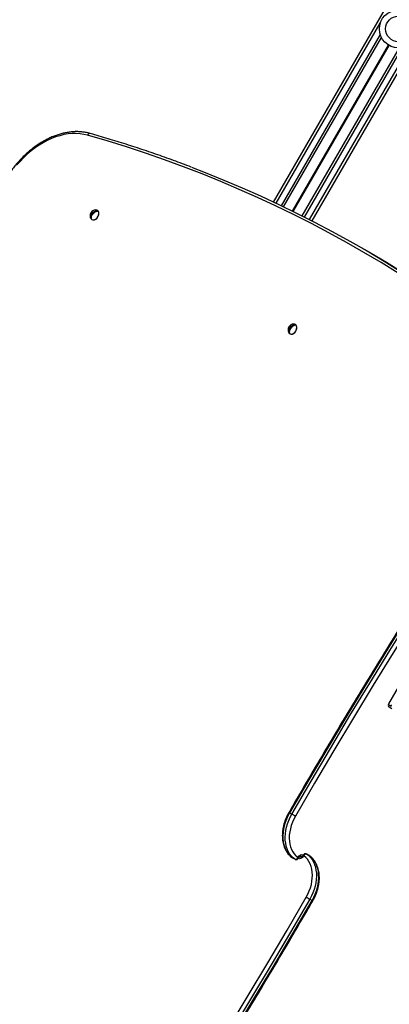
# Model space of a CAD drawing. Units: millimetres. Extents: x 1030 to 11055, y 2535 to 15082.
# Drawn here: x 4769 to 5158, y 4969 to 6008 of the extents above; entities that cross this region are included whole.
import ezdxf

# ---------------------------------------------------------------- set-up
doc = ezdxf.new("R2010")
doc.units = ezdxf.units.MM
doc.header["$LTSCALE"] = 100

msp = doc.modelspace()

# ---------------------------------------------------------------- linework, layer by layer
at = {"color": 7, "linetype": 'Continuous', "lineweight": 25}
for p, q in [((5036.2, 5815.3), (5847.5, 7220.5)), ((5076.7, 5795.4), (5894.6, 7212)), ((5046.6, 5810.4), (5149.8, 5989)), ((5066.4, 5800.6), (5168.8, 5978)), ((4849, 5804.9), (4850.1, 5806.2)), ((4843.3, 5798.6), (4843.9, 5799.3)), ((5132.3, 5765), (5129.9, 5766.4)), ((5057.4, 5684.9), (5058.3, 5686.1)), ((5052.1, 5677.8), (5052.7, 5678.6)), ((5157.5, 5286.1), (5199.4, 5358.6)), ((5158, 5284.7), (5157.1, 5285.2)), ((5160.6, 5280.9), (5157.9, 5282.5)), ((5160.4, 5283.3), (5158, 5284.7)), ((5053, 5171.1), (5055.5, 5169.7)), ((5056.2, 5123.6), (5058.7, 5122.1)), ((5056.2, 5123.6), (5056.3, 5123.5)), ((5056.3, 5123.5), (5058.7, 5122.1)), ((5058.7, 5122.1), (5058.7, 5122.1)), ((5061.9, 5123), (5062, 5123.1)), ((5067.8, 5126.8), (5067.7, 5126.7)), ((5073.4, 5126.2), (5070.9, 5127.6)), ((5070.9, 5127.6), (5071, 5127.6)), ((5073.4, 5126.2), (5071, 5127.6)), ((5073.4, 5126.2), (5073.4, 5126.2)), ((5076.7, 5078.6), (5074.2, 5080))]:
    msp.add_line(p, q, dxfattribs=at)
at = {"color": 8, "linetype": 'Continuous', "lineweight": 25}
for p, q in [((5038.9, 5814), (5148.5, 6003.8)), ((5044.4, 5811.4), (5148.6, 5991.9)), ((5074, 5796.8), (5182.3, 5984.3)), ((5056.2, 5805.7), (5157.3, 5980.8)), ((5056.3, 5805.6), (5157.4, 5980.8)), ((5056.4, 5805.6), (5157.5, 5980.7)), ((5056.7, 5805.5), (5157.8, 5980.6)), ((5056.8, 5805.4), (5157.9, 5980.5)), ((5056.9, 5805.3), (5158, 5980.4)), ((5068.7, 5799.5), (5172, 5978.4)), ((5157.1, 5285.2), (5157.3, 5285.1)), ((5061.9, 5123.1), (5061.9, 5123)), ((5067.8, 5126.7), (5067.8, 5126.8))]:
    msp.add_line(p, q, dxfattribs=at)
at = {"color": 7, "linetype": 'Continuous', "lineweight": 25, "flags": 128}
for points in [[(4840.3, 5885.8), (4836.4, 5886.7), (4832.4, 5887.3), (4828.2, 5887.6), (4824, 5887.5), (4819.7, 5887.1), (4815.3, 5886.4), (4811, 5885.3), (4806.5, 5883.9), (4802.1, 5882.2), (4797.8, 5880.2), (4793.4, 5877.9), (4789.1, 5875.3), (4784.9, 5872.4), (4780.8, 5869.2), (4776.7, 5865.8), (4772.8, 5862.1), (4769.1, 5858.2), (4765.5, 5854.1)], [(4949.7, 5852.1), (4964, 5846.5), (4983.6, 5838.5), (5003.1, 5830.3), (5022.4, 5821.7), (5041.5, 5812.8), (5060.4, 5803.6), (5079.2, 5794.1), (5097.8, 5784.2), (5116.3, 5774.1), (5134.6, 5763.7), (5152.6, 5752.9), (5170.6, 5741.8), (5188.3, 5730.5), (5205.8, 5718.8), (5223.2, 5706.8), (5240.4, 5694.6), (5257.3, 5682), (5274.1, 5669.2), (5290.7, 5656), (5296.5, 5651.3)], [(4843.3, 5798.6), (4843.2, 5799.7), (4843.4, 5801), (4844, 5802.3), (4844.9, 5803.5), (4846.1, 5804.5), (4847.4, 5805.4), (4848.7, 5805.9), (4850.1, 5806.2)], [(4843.6, 5797.9), (4843.9, 5797.5), (4844.6, 5796.8), (4845.6, 5796.4), (4846.6, 5796.4), (4847.7, 5796.6), (4848.9, 5797.2), (4849.9, 5798.1), (4850.8, 5799.2), (4851.5, 5800.4), (4851.9, 5801.8), (4852.1, 5803.1), (4852, 5804.3), (4851.6, 5805.4), (4851, 5806.2), (4850.1, 5806.8), (4849.1, 5807), (4848.8, 5807)], [(4850.8, 5805.3), (4849.4, 5805.1), (4848, 5804.5), (4846.7, 5803.6), (4845.6, 5802.6), (4844.7, 5801.4), (4844.1, 5800.1), (4843.9, 5798.9), (4844, 5797.7)], [(5293.5, 5654.3), (5293.1, 5654.6), (5276.5, 5667.8), (5259.8, 5680.6), (5242.8, 5693.2), (5225.6, 5705.4), (5208.3, 5717.4), (5190.7, 5729.1), (5173, 5740.4), (5155.1, 5751.5), (5137, 5762.2), (5132.3, 5765)], [(5052.1, 5677.8), (5051.9, 5679), (5052.1, 5680.3), (5052.6, 5681.7), (5053.4, 5683), (5054.4, 5684.2), (5055.6, 5685.1), (5056.9, 5685.8), (5058.3, 5686.1)], [(5052.1, 5677.6), (5052.7, 5676.7), (5053.6, 5676.2), (5054.6, 5676), (5055.7, 5676.1), (5056.8, 5676.5), (5057.9, 5677.2), (5058.9, 5678.2), (5059.7, 5679.4), (5060.2, 5680.7), (5060.6, 5682.1), (5060.6, 5683.3), (5060.3, 5684.5), (5059.8, 5685.5), (5059.1, 5686.1), (5058.1, 5686.5), (5057.3, 5686.6)], [(5059.1, 5685.4), (5057.7, 5685.1), (5056.4, 5684.4), (5055.2, 5683.4), (5054.2, 5682.3), (5053.4, 5681), (5052.9, 5679.6), (5052.7, 5678.3), (5052.9, 5677.1)], [(5331.9, 5612.1), (5309.2, 5579), (5286.7, 5545.9), (5264.4, 5512.5), (5242.3, 5479), (5220.5, 5445.4), (5198.8, 5411.6), (5177.3, 5377.7), (5156.1, 5343.6), (5135, 5309.4), (5114.2, 5275), (5093.6, 5240.5), (5073.2, 5205.9), (5053, 5171.1)], [(5055.5, 5169.7), (5075.6, 5204.5), (5096, 5239.1), (5116.6, 5273.6), (5137.5, 5307.9), (5158.5, 5342.2), (5179.8, 5376.2), (5201.2, 5410.2), (5222.9, 5444), (5244.8, 5477.6), (5266.9, 5511.1), (5289.2, 5544.5), (5311.7, 5577.6), (5334.4, 5610.7)], [(5337.8, 5608.2), (5315.2, 5575.2), (5292.7, 5542.1), (5270.4, 5508.8), (5248.3, 5475.3), (5226.5, 5441.7), (5204.8, 5407.9), (5183.4, 5374), (5162.1, 5339.9), (5141.1, 5305.7), (5120.3, 5271.4), (5099.7, 5236.9), (5079.3, 5202.3), (5059.1, 5167.6)], [(5157.1, 5285), (5157.1, 5285), (5157.3, 5285.2)], [(5053, 5171.1), (5051.2, 5167.8), (5049.7, 5164.4), (5048.4, 5160.9), (5047.4, 5157.4), (5046.6, 5153.9), (5046.2, 5150.4), (5046, 5147), (5046, 5143.6), (5046.4, 5140.4), (5047.1, 5137.4), (5048, 5134.5), (5049.1, 5131.8), (5050.6, 5129.3), (5052.2, 5127.1), (5054.1, 5125.2), (5056.2, 5123.6)], [(5058.7, 5122.1), (5056.6, 5123.8), (5054.7, 5125.7), (5053, 5127.9), (5051.6, 5130.4), (5050.4, 5133.1), (5049.5, 5136), (5048.9, 5139), (5048.5, 5142.2), (5048.4, 5145.6), (5048.6, 5149), (5049.1, 5152.5), (5049.9, 5156), (5050.9, 5159.5), (5052.2, 5163), (5053.7, 5166.4), (5055.5, 5169.7)], [(5059.1, 5167.6), (5057.4, 5164.4), (5056, 5161.1), (5054.8, 5157.7), (5053.8, 5154.3), (5053.1, 5150.9), (5052.7, 5147.5), (5052.6, 5144.2), (5052.8, 5141.1), (5053.3, 5138), (5054, 5135.1), (5055, 5132.4), (5056.3, 5129.9), (5057.8, 5127.7), (5059.5, 5125.7), (5061.5, 5124)], [(5059.1, 5167.6), (5058.7, 5167.8), (5058.3, 5168.1), (5057.8, 5168.3), (5057.3, 5168.6), (5056.8, 5168.9), (5056.3, 5169.2), (5055.9, 5169.5), (5055.5, 5169.7)], [(5068.1, 5125.7), (5067.5, 5124.8), (5066.7, 5124.1), (5065.9, 5123.5), (5065, 5123.1), (5064.2, 5122.8), (5063.3, 5122.7), (5062.5, 5122.9), (5061.8, 5123.2)], [(5065.1, 5124.7), (5064.8, 5124.9), (5064.5, 5125)], [(5070.5, 5082.2), (5072.2, 5085.4), (5073.7, 5088.7), (5074.9, 5092.1), (5075.9, 5095.5), (5076.5, 5098.9), (5076.9, 5102.2), (5077, 5105.5), (5076.9, 5108.7), (5076.4, 5111.7), (5075.7, 5114.6), (5074.7, 5117.3), (5073.4, 5119.8), (5071.9, 5122.1), (5070.1, 5124), (5068.1, 5125.7)], [(5071, 5127.6), (5073.1, 5126), (5075, 5124), (5076.7, 5121.8), (5078.1, 5119.4), (5079.3, 5116.7), (5080.2, 5113.8), (5080.8, 5110.7), (5081.2, 5107.5), (5081.2, 5104.2), (5081, 5100.8), (5080.6, 5097.3), (5079.8, 5093.8), (5078.8, 5090.3), (5077.5, 5086.8), (5076, 5083.4), (5074.2, 5080)], [(5076.7, 5078.6), (5078.4, 5082), (5080, 5085.4), (5081.2, 5088.8), (5082.3, 5092.4), (5083, 5095.9), (5083.5, 5099.3), (5083.7, 5102.8), (5083.6, 5106.1), (5083.3, 5109.3), (5082.6, 5112.4), (5081.7, 5115.3), (5080.5, 5117.9), (5079.1, 5120.4), (5077.4, 5122.6), (5075.5, 5124.5), (5073.4, 5126.2)], [(4791.8, 4641.5), (4814.5, 4674.5), (4837, 4707.7), (4859.3, 4741), (4881.3, 4774.5), (4903.2, 4808.1), (4924.8, 4841.8), (4946.3, 4875.8), (4967.5, 4909.8), (4988.6, 4944), (5009.4, 4978.4), (5030, 5012.8), (5050.4, 5047.4), (5070.5, 5082.2)], [(5074.2, 5080), (5054, 5045.3), (5033.6, 5010.7), (5013, 4976.2), (4992.2, 4941.8), (4971.1, 4907.6), (4949.9, 4873.5), (4928.4, 4839.6), (4906.8, 4805.8), (4884.9, 4772.1), (4862.8, 4738.6), (4840.5, 4705.3), (4818, 4672.1), (4795.3, 4639.1)], [(4797.8, 4637.7), (4820.5, 4670.7), (4842.9, 4703.9), (4865.2, 4737.2), (4887.3, 4770.7), (4909.2, 4804.4), (4930.9, 4838.1), (4952.3, 4872.1), (4973.6, 4906.2), (4994.6, 4940.4), (5015.5, 4974.8), (5036.1, 5009.2), (5056.5, 5043.9), (5076.7, 5078.6)], [(5070.5, 5082.2), (5070.9, 5081.9), (5071.4, 5081.7), (5071.9, 5081.4), (5072.4, 5081.1), (5072.9, 5080.8), (5073.4, 5080.5), (5073.8, 5080.3), (5074.2, 5080)]]:
    msp.add_lwpolyline(points, dxfattribs=at)
at = {"color": 8, "linetype": 'Continuous', "lineweight": 25, "flags": 128}
for points in [[(5167.2, 5740.3), (5149.3, 5751.4), (5131.2, 5762.1), (5113, 5772.6), (5094.5, 5782.7), (5076, 5792.5), (5057.2, 5802), (5038.3, 5811.2), (5019.2, 5820.1), (4999.9, 5828.7), (4980.5, 5836.9), (4960.9, 5844.9), (4941.2, 5852.5), (4921.3, 5859.8), (4901.3, 5866.8), (4881.1, 5873.4), (4860.8, 5879.8), (4840.3, 5885.8)], [(5053, 5171.1), (5052.7, 5171.3), (5052.4, 5171.4), (5052.3, 5171.5), (5052.3, 5171.6), (5052.3, 5171.6)], [(5061.5, 5124), (5062.2, 5124.9), (5062.9, 5125.6), (5063.8, 5126.2), (5064.6, 5126.7), (5065.5, 5126.9), (5066.3, 5127), (5067.1, 5126.9), (5067.7, 5126.7)], [(5061.9, 5123.1), (5061.9, 5123.1), (5062, 5123.1)], [(5067.8, 5126.7), (5067.7, 5126.7), (5067.7, 5126.7)], [(5076.7, 5078.6), (5077, 5078.4), (5077.2, 5078.3), (5077.4, 5078.2), (5077.4, 5078.2), (5077.4, 5078.2)]]:
    msp.add_lwpolyline(points, dxfattribs=at)
at = {"color": 7, "linetype": 'Continuous', "lineweight": 25}
for radius in [20, 13.5]:
    msp.add_circle((5167.6, 5997.9), radius, dxfattribs=at)
at = {"color": 8, "linetype": 'Continuous', "lineweight": 25}
for centre, radius, start, end in [((4842.7, 5885.2), 2.43, 82.8848, 165.9894), ((5158.9, 5286.2), 1.69, 199.0917, 238.8547), ((5064.3, 5123), 1.86, 62.6855, 116.2154), ((5065.4, 5126.7), 1.86, 242.6838, 296.217)]:
    msp.add_arc(centre, radius, start, end, dxfattribs=at)
at = {"color": 7, "linetype": 'Continuous', "lineweight": 25}
for centre, radius, start, end in [((4849, 5800.9), 6.13, 91.5617, 208.4383), ((4848.1, 5804), 2.97, 26.6632, 48.0358), ((4846, 5799.9), 2.97, 206.647, 228.0595), ((4845, 5803.2), 7.14, 294.8248, 5.18), ((5057.5, 5680.5), 6.13, 91.5617, 208.4383), ((5053.4, 5682.9), 7.23, 297.2733, 2.7518), ((5056.8, 5683.8), 2.75, 35.943, 58.4743), ((5054.3, 5679.4), 2.75, 215.9496, 238.4591), ((5159.6, 5284.5), 2.68, 141.9466, 228.5822), ((5159.2, 5287.1), 2.65, 243.888, 304.9799), ((5060.7, 5124.2), 1.69, 267.5763, 318.3425), ((5069, 5125.5), 1.69, 87.5708, 138.3479)]:
    msp.add_arc(centre, radius, start, end, dxfattribs=at)
for points, knots in [([(4843, 5887.6), (4842.3, 5887.8), (4840.4, 5888.3), (4837.1, 5888.9), (4833.2, 5889.4), (4829.1, 5889.6), (4825, 5889.5), (4820.8, 5889), (4816.6, 5888.3), (4812.4, 5887.3), (4808.1, 5886), (4803.8, 5884.4), (4799.6, 5882.5), (4795.4, 5880.4), (4791.2, 5878), (4787.1, 5875.3), (4783.1, 5872.4), (4779.2, 5869.3), (4775.3, 5865.9), (4771.6, 5862.3), (4768, 5858.5), (4764.6, 5854.5), (4761.3, 5850.4), (4758.2, 5846.1), (4755.3, 5841.6), (4752.5, 5837.1), (4750, 5832.4), (4747.6, 5827.6), (4745.9, 5823.7), (4745, 5821.4), (4744.8, 5820.8)], [0, 0, 0, 0, 0.0199007, 0.0566047, 0.0933512, 0.130165, 0.1670516, 0.204009, 0.241031, 0.2781128, 0.3152437, 0.3524141, 0.3896156, 0.4268395, 0.4640788, 0.5013274, 0.5385818, 0.5758363, 0.6130897, 0.6503409, 0.6875891, 0.7248341, 0.7620759, 0.7993153, 0.8365534, 0.8737916, 0.9110298, 0.9482704, 0.9855137, 1, 1, 1, 1]), ([(4949.5, 5852.1), (4946.4, 5853.3), (4937, 5856.9), (4921.3, 5862.6), (4902.3, 5869.2), (4883.3, 5875.5), (4864.4, 5881.4), (4850.9, 5885.3), (4843.9, 5887.3), (4843, 5887.6)], [0, 0, 0, 0, 0.0898082, 0.2687366, 0.4476653, 0.626596, 0.8055281, 0.9750472, 1, 1, 1, 1]), ([(5331.1, 5612.4), (5327.3, 5607), (5316.5, 5591.3), (5298.7, 5565.1), (5277.6, 5534), (5256.8, 5502.7), (5236.2, 5471.2), (5215.7, 5439.7), (5195.4, 5408), (5175.3, 5376.1), (5155.4, 5344.2), (5135.6, 5312.1), (5116.1, 5279.9), (5096.7, 5247.6), (5077.6, 5215.1), (5062.8, 5189.8), (5054.4, 5175.2), (5052.3, 5171.6)], [0, 0, 0, 0, 0.037967, 0.110095, 0.182224, 0.254353, 0.326481, 0.39861, 0.470739, 0.542867, 0.614996, 0.687125, 0.759253, 0.831382, 0.903511, 0.975639, 1, 1, 1, 1]), ([(5052.3, 5171.6), (5051.9, 5171), (5051.1, 5169.4), (5049.7, 5166.7), (5048.4, 5163.5), (5047.3, 5160.2), (5046.4, 5156.8), (5045.8, 5153.5), (5045.4, 5150.2), (5045.3, 5146.9), (5045.4, 5143.7), (5045.8, 5140.6), (5046.5, 5137.7), (5047.4, 5134.9), (5048.6, 5132.2), (5050, 5129.8), (5051.6, 5127.6), (5053.5, 5125.7), (5055, 5124.4), (5055.9, 5123.8), (5056.1, 5123.6)], [0, 0, 0, 0, 0.0318465, 0.0915582, 0.1513018, 0.2110711, 0.2708757, 0.3307218, 0.3906073, 0.4505239, 0.5104517, 0.5703496, 0.6301688, 0.6898395, 0.7492817, 0.8084215, 0.8671938, 0.92558, 0.9836071, 1, 1, 1, 1]), ([(5058.7, 5122.1), (5059, 5122), (5059.4, 5121.8), (5060.2, 5121.8), (5060.9, 5122), (5061.5, 5122.4), (5061.8, 5122.8), (5061.9, 5123)], [0, 0, 0, 0, 0.185047, 0.402094, 0.637294, 0.83131, 1, 1, 1, 1]), ([(5058.7, 5122.1), (5058.7, 5122.1), (5059, 5122), (5059.4, 5121.9), (5060, 5122), (5060.4, 5122.4), (5060.6, 5122.5)], [0, 0, 0, 0, 0.104816, 0.355597, 0.635405, 1, 1, 1, 1]), ([(5061.5, 5124), (5061.5, 5124), (5061.5, 5123.9), (5061.4, 5123.7), (5061.2, 5123.3), (5060.9, 5122.9), (5060.7, 5122.6), (5060.6, 5122.5)], [0, 0, 0, 0, 0.0057679, 0.2034474, 0.398517, 0.7712102, 1, 1, 1, 1]), ([(5061.5, 5124), (5061.5, 5124), (5061.6, 5123.8), (5061.8, 5123.5), (5061.9, 5123.2), (5061.9, 5123.1), (5061.9, 5123.1)], [0, 0, 0, 0, 0.005853, 0.501459, 0.772377, 1, 1, 1, 1]), ([(5062, 5123.1), (5062, 5123.2), (5062.3, 5123.6), (5062.8, 5124.2), (5063.4, 5124.7), (5064, 5125), (5064.4, 5125.1), (5064.5, 5125.1), (5064.5, 5125), (5064.5, 5125)], [0, 0, 0, 0, 0.075379, 0.231603, 0.38632, 0.539317, 0.69486, 0.860526, 1, 1, 1, 1]), ([(5067.7, 5126.7), (5067.6, 5126.5), (5067.4, 5126.1), (5066.9, 5125.5), (5066.2, 5125), (5065.7, 5124.7), (5065.3, 5124.7), (5065.1, 5124.7), (5065.1, 5124.7), (5065.1, 5124.7)], [0, 0, 0, 0, 0.075378, 0.231589, 0.386327, 0.539322, 0.694864, 0.860528, 1, 1, 1, 1]), ([(5070.9, 5127.6), (5070.7, 5127.7), (5070.3, 5128), (5069.5, 5128), (5068.7, 5127.8), (5068.1, 5127.3), (5067.9, 5127), (5067.8, 5126.8)], [0, 0, 0, 0, 0.1850447, 0.4020917, 0.637298, 0.8313119, 1, 1, 1, 1]), ([(5068.1, 5125.7), (5068.1, 5125.7), (5068, 5125.9), (5067.9, 5126.2), (5067.8, 5126.5), (5067.8, 5126.6), (5067.8, 5126.7)], [0, 0, 0, 0, 0.005853, 0.501491, 0.772379, 1, 1, 1, 1]), ([(5068.1, 5125.7), (5068.1, 5125.7), (5068.2, 5125.8), (5068.3, 5126.1), (5068.5, 5126.5), (5068.8, 5126.9), (5069, 5127.1), (5069.1, 5127.2)], [0, 0, 0, 0, 0.005768, 0.203502, 0.398597, 0.771211, 1, 1, 1, 1]), ([(5071, 5127.6), (5070.9, 5127.6), (5070.7, 5127.7), (5070.3, 5127.8), (5069.7, 5127.7), (5069.3, 5127.4), (5069.1, 5127.2)], [0, 0, 0, 0, 0.104815, 0.355598, 0.635409, 1, 1, 1, 1]), ([(5077.4, 5078.2), (5077.7, 5078.7), (5078.6, 5080.3), (5079.9, 5083), (5081.3, 5086.3), (5082.4, 5089.6), (5083.3, 5092.9), (5083.9, 5096.3), (5084.3, 5099.6), (5084.4, 5102.9), (5084.2, 5106.1), (5083.8, 5109.1), (5083.2, 5112.1), (5082.2, 5114.9), (5081.1, 5117.5), (5079.7, 5119.9), (5078, 5122.1), (5076.2, 5124.1), (5074.7, 5125.4), (5073.7, 5126), (5073.5, 5126.1)], [0, 0, 0, 0, 0.031846, 0.091559, 0.151299, 0.211073, 0.270875, 0.330723, 0.390608, 0.450523, 0.510452, 0.57035, 0.630169, 0.68984, 0.749282, 0.808421, 0.867193, 0.925578, 0.983606, 1, 1, 1, 1]), ([(4798.6, 4637.3), (4802.3, 4642.7), (4813.2, 4658.5), (4831, 4684.6), (4852, 4715.8), (4872.9, 4747.1), (4893.5, 4778.5), (4914, 4810.1), (4934.3, 4841.8), (4954.4, 4873.6), (4974.3, 4905.6), (4994, 4937.7), (5013.6, 4969.9), (5032.9, 5002.2), (5052.1, 5034.6), (5066.9, 5060), (5075.3, 5074.5), (5077.4, 5078.2)], [0, 0, 0, 0, 0.037966, 0.110095, 0.182224, 0.254353, 0.326481, 0.39861, 0.470739, 0.542867, 0.614996, 0.687125, 0.759253, 0.831382, 0.903511, 0.97564, 1, 1, 1, 1])]:
    msp.add_open_spline(points, degree=3, knots=knots, dxfattribs=at)

doc.saveas('drawing.dxf')
